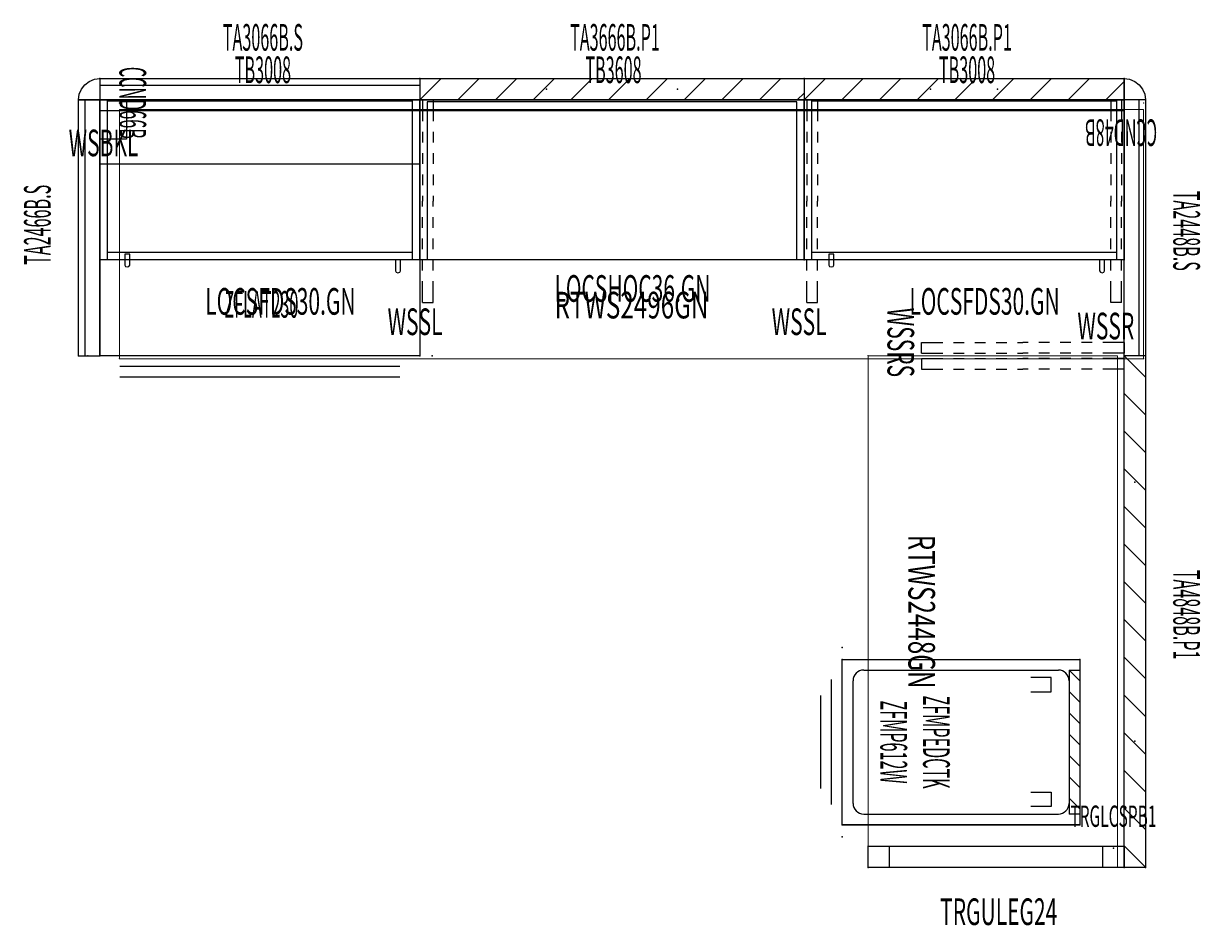
# Model space of a CAD drawing. Extents: x -159 to -49, y -44 to 40.
import ezdxf
from ezdxf.enums import TextEntityAlignment as Align

# ---------------------------------------------------------------- set-up
doc = ezdxf.new("R2010")
doc.units = 0
doc.header["$LTSCALE"] = 96
doc.header["$MEASUREMENT"] = 0
for name, color, linetype in [('AFUAC-P', 7, 'Continuous'), ('AFUAC-P-TN', 7, 'Continuous'), ('AFUFI-P', 7, 'Continuous'), ('AFUFI-P-TN', 7, 'Continuous'), ('AFUFR-P', 7, 'Continuous'), ('AFUFR-P-TN', 7, 'Continuous'), ('AFUFR-P-TN2', 7, 'Continuous'), ('AFUPC-P', 7, 'Continuous'), ('AFUPC-P-TN', 7, 'Continuous'), ('AFUPC-P-TN2', 7, 'Continuous'), ('AFUPD-P', 7, 'Continuous'), ('AFUPD-P-TN', 7, 'Continuous'), ('AFUPN-P', 7, 'Continuous'), ('AFUPN-P-TD', 7, 'Continuous'), ('AFUWK-P', 1, 'Continuous'), ('AFUWK-P-TN', 1, 'Continuous'), ('AFUWS-P', 7, 'Continuous'), ('AFUWS-P-TN', 7, 'Continuous'), ('MAIN_AFUAC-P', 7, 'Continuous'), ('MAIN_AFUWS-P', 7, 'Continuous'), ('MAIN_INR-ACCY', 7, 'Continuous'), ('MAIN_INR-STOR', 7, 'Continuous'), ('MAIN_T2U-ACCY', 7, 'Continuous'), ('MAIN_T2U-CONN', 7, 'Continuous'), ('MAIN_T2U-PNLS', 7, 'Continuous'), ('MAIN_T2U-STOR', 7, 'Continuous'), ('MAIN_T2U-WKSF', 7, 'Continuous'), ('MAIN_T2U-WKSP', 7, 'Continuous')]:
    doc.layers.add(name, color=color, linetype=linetype)

# ---------------------------------------------------------------- blocks, each defined once
blk = doc.blocks.new('TA2466BS')
at = {"layer": 'AFUPN-P', "color": 20, "linetype": 'Continuous'}
for p, q in [((0, 2), (0, 0)), ((0, 2), (24, 2)), ((0, 1.38), (24, 1.38)), ((24, 2), (24, 0)), ((24, 0), (0, 0))]:
    blk.add_line(p, q, dxfattribs=at)
at = {"layer": 'MAIN_T2U-PNLS', "color": 7, "linetype": 'Continuous'}
for p in [(0, 2), (24, 2), (0, 0), (24, 0)]:
    blk.add_point(p, dxfattribs=at)
at = {"layer": 'AFUPN-P-TD', "color": 20, "linetype": 'Continuous', "width": 0.444444}
blk.add_text('TA2466B.S', height=2.5, dxfattribs=at).set_placement((12.28, 3.83), align=Align.BOTTOM_CENTER)
blk = doc.blocks.new('TA3066BS')
at = {"layer": 'AFUPN-P', "color": 20, "linetype": 'Continuous'}
for p, q in [((0, 2), (0, 0)), ((0, 2), (30, 2)), ((0, 1.38), (30, 1.38)), ((30, 2), (30, 0)), ((30, 0), (0, 0))]:
    blk.add_line(p, q, dxfattribs=at)
at = {"layer": 'MAIN_T2U-PNLS', "color": 7, "linetype": 'Continuous'}
for p in [(0, 2), (30, 2), (0, 0), (30, 0)]:
    blk.add_point(p, dxfattribs=at)
at = {"layer": 'AFUPN-P-TD', "color": 20, "linetype": 'Continuous', "width": 0.444444}
blk.add_text('TA3066B.S', height=2.5, dxfattribs=at).set_placement((15.28, 3.83), align=Align.BOTTOM_CENTER)
blk = doc.blocks.new('TA3666BP1')
at = {"layer": 'AFUPN-P', "color": 20, "linetype": 'Continuous'}
for p, q in [((0, 2), (0, 0)), ((0, 2), (36, 2)), ((2, 2), (0, 0)), ((5.54, 2), (3.54, 0)), ((9.07, 2), (7.07, 0)), ((12.61, 2), (10.61, 0)), ((16.14, 2), (14.14, 0)), ((19.68, 2), (17.68, 0)), ((23.21, 2), (21.21, 0)), ((26.75, 2), (24.75, 0)), ((30.28, 2), (28.28, 0)), ((33.82, 2), (31.82, 0)), ((36, 2), (36, 0)), ((36, 0), (0, 0)), ((36, 0.64), (35.36, 0))]:
    blk.add_line(p, q, dxfattribs=at)
at = {"layer": 'MAIN_T2U-PNLS', "color": 7, "linetype": 'Continuous'}
for p in [(0, 2), (36, 2), (0, 0), (11.87, 1), (24.13, 1), (36, 0)]:
    blk.add_point(p, dxfattribs=at)
at = {"layer": 'AFUPN-P-TD', "color": 20, "linetype": 'Continuous', "width": 0.444444}
blk.add_text('TA3666B.P1', height=2.5, dxfattribs=at).set_placement((18.28, 3.83), align=Align.BOTTOM_CENTER)
blk = doc.blocks.new('TA3066BP1')
at = {"layer": 'AFUPN-P', "color": 20, "linetype": 'Continuous'}
for p, q in [((0, 2), (0, 0)), ((0, 2), (30, 2)), ((2, 2), (0, 0)), ((5.54, 2), (3.54, 0)), ((9.07, 2), (7.07, 0)), ((12.61, 2), (10.61, 0)), ((16.14, 2), (14.14, 0)), ((19.68, 2), (17.68, 0)), ((23.21, 2), (21.21, 0)), ((26.75, 2), (24.75, 0)), ((30, 1.72), (28.28, 0)), ((30, 2), (30, 0)), ((30, 0), (0, 0))]:
    blk.add_line(p, q, dxfattribs=at)
at = {"layer": 'MAIN_T2U-PNLS', "color": 7, "linetype": 'Continuous'}
for p in [(0, 2), (30, 2), (0, 0), (11.87, 1), (18.12, 1), (30, 0)]:
    blk.add_point(p, dxfattribs=at)
at = {"layer": 'AFUPN-P-TD', "color": 20, "linetype": 'Continuous', "width": 0.444444}
blk.add_text('TA3066B.P1', height=2.5, dxfattribs=at).set_placement((15.28, 3.83), align=Align.BOTTOM_CENTER)
blk = doc.blocks.new('TA2448BS')
at = {"layer": 'AFUPN-P', "color": 20, "linetype": 'Continuous'}
for p, q in [((0, 2), (0, 0)), ((0, 2), (24, 2)), ((0, 1.38), (24, 1.38)), ((24, 2), (24, 0)), ((24, 0), (0, 0))]:
    blk.add_line(p, q, dxfattribs=at)
at = {"layer": 'MAIN_T2U-PNLS', "color": 7, "linetype": 'Continuous'}
for p in [(0, 2), (24, 2), (0, 0), (24, 0)]:
    blk.add_point(p, dxfattribs=at)
at = {"layer": 'AFUPN-P-TD', "color": 20, "linetype": 'Continuous', "width": 0.444444}
blk.add_text('TA2448B.S', height=2.5, dxfattribs=at).set_placement((12.28, 3.83), align=Align.BOTTOM_CENTER)
blk = doc.blocks.new('TA4848BP1')
at = {"layer": 'AFUPN-P', "color": 20, "linetype": 'Continuous'}
for p, q in [((0, 2), (0, 0)), ((0, 2), (48, 2)), ((2, 2), (0, 0)), ((5.54, 2), (3.54, 0)), ((9.07, 2), (7.07, 0)), ((12.61, 2), (10.61, 0)), ((16.14, 2), (14.14, 0)), ((19.68, 2), (17.68, 0)), ((23.21, 2), (21.21, 0)), ((26.75, 2), (24.75, 0)), ((30.28, 2), (28.28, 0)), ((33.82, 2), (31.82, 0)), ((37.36, 2), (35.36, 0)), ((40.89, 2), (38.89, 0)), ((44.43, 2), (42.43, 0)), ((47.96, 2), (45.96, 0)), ((48, 2), (48, 0)), ((48, 0), (0, 0))]:
    blk.add_line(p, q, dxfattribs=at)
at = {"layer": 'MAIN_T2U-PNLS', "color": 7, "linetype": 'Continuous'}
for p in [(0, 2), (48, 2), (0, 0), (11.87, 1), (36.13, 1), (48, 0)]:
    blk.add_point(p, dxfattribs=at)
at = {"layer": 'AFUPN-P-TD', "color": 20, "linetype": 'Continuous', "width": 0.444444}
blk.add_text('TA4848B.P1', height=2.5, dxfattribs=at).set_placement((24.28, 3.83), align=Align.BOTTOM_CENTER)
blk = doc.blocks.new('ZFLAT230')
at = {"layer": 'AFUFI-P', "color": 7, "linetype": 'Continuous'}
for p, q in [((0, 0), (0, 18)), ((0, 18), (30, 18)), ((30, 18), (30, 0)), ((30, 0), (0, 0)), ((28.12, -1), (1.88, -1)), ((28.12, -2), (1.88, -2))]:
    blk.add_line(p, q, dxfattribs=at)
at = {"layer": 'MAIN_INR-STOR', "color": 7, "linetype": 'Continuous'}
for p in [(0, 18), (30, 18), (-1.13, 0), (0, 0), (30, 0), (31.13, 0)]:
    blk.add_point(p, dxfattribs=at)
at = {"layer": 'AFUFI-P-TN', "color": 7, "linetype": 'Continuous', "width": 0.444444}
blk.add_text('ZFLAT230', height=2.5, dxfattribs=at).set_placement((15.14, 2.79), align=Align.BOTTOM_CENTER)
blk = doc.blocks.new('TRGULEG24')
at = {"layer": 'AFUFR-P', "color": 1, "linetype": 'Continuous'}
for p, q in [((0, -2), (0, 0)), ((0, 0), (24, 0)), ((2, -2), (2, 0)), ((22, -2), (22, 0)), ((24, 0), (24, -2)), ((24, -2), (0, -2))]:
    blk.add_line(p, q, dxfattribs=at)
at = {"layer": 'MAIN_AFUWS-P', "color": 7, "linetype": 'Continuous'}
for p in [(0, 0), (0, 0), (24, 0), (24, 0), (0, -2), (0, -2), (24, -2), (24, -2)]:
    blk.add_point(p, dxfattribs=at)
at = {"layer": 'AFUFR-P-TN', "color": 1, "linetype": 'Continuous', "width": 0.577333}
blk.add_text('TRGULEG24', height=2.5, dxfattribs=at).set_placement((12.25, -7.39), align=Align.CENTER)
at = {"layer": 'AFUFR-P-TN2', "color": 1, "linetype": 'Continuous', "width": 0.577333}
blk.add_text('TRGULEG24', height=2.5, dxfattribs=at).set_placement((12.25, -7.39), align=Align.CENTER)
blk = doc.blocks.new('ZFMP612W')
at = {"layer": 'AFUPD-P', "color": 1, "linetype": 'Continuous'}
for p, q in [((0, 0), (0, 22.25)), ((0, 22.25), (15.5, 22.25)), ((1, 21.25), (2, 22.25)), ((1, 21.25), (1, 22.25)), ((3, 21.25), (4, 22.25)), ((5, 21.25), (6, 22.25)), ((7, 21.25), (8, 22.25)), ((9, 21.25), (10, 22.25)), ((11, 21.25), (12, 22.25)), ((13, 21.25), (14, 22.25)), ((14.5, 22.25), (14.5, 21.25)), ((15.5, 22.25), (15.5, 0)), ((1, 21.25), (14.5, 21.25)), ((1.7, 19.56), (1.7, 17.66)), ((3.05, 19.56), (1.7, 19.56)), ((3.05, 17.66), (3.05, 19.56)), ((12.45, 17.66), (12.45, 19.56)), ((12.45, 19.56), (13.8, 19.56)), ((13.8, 19.56), (13.8, 17.66)), ((15.5, 0), (0, 0)), ((13.62, -1), (1.88, -1)), ((12.12, -2), (3.38, -2))]:
    blk.add_line(p, q, dxfattribs=at)
at = {"layer": 'MAIN_INR-STOR', "color": 7, "linetype": 'Continuous'}
for p in [(0, 22.25), (15.5, 22.25), (-1.13, 0), (0, 0), (15.5, 0), (16.63, 0)]:
    blk.add_point(p, dxfattribs=at)
at = {"layer": 'AFUPD-P-TN', "color": 1, "linetype": 'Continuous', "width": 0.444444}
blk.add_text('ZFMP612W', height=2.5, dxfattribs=at).set_placement((7.75, 2.79), align=Align.BOTTOM_CENTER)
blk = doc.blocks.new('ZFMPEDCTK')
at = {"layer": 'AFUPD-P', "color": 1, "linetype": 'Continuous'}
for p, q in [((0, 0), (0, 22.25)), ((0, 22.25), (15.5, 22.25)), ((15.5, 22.25), (15.5, 0)), ((15.5, 0), (15.5, 22.25)), ((2, 21.25), (13.5, 21.25)), ((1, 2), (1, 20.25)), ((14.5, 2), (14.5, 20.25)), ((13.5, 1), (2, 1)), ((15.5, 0), (0, 0))]:
    blk.add_line(p, q, dxfattribs=at)
for centre, start, end in [((2, 20.25), 90, 180), ((13.5, 20.25), 0, 90), ((2, 2), 180, 270), ((13.5, 2), 270, 360)]:
    blk.add_arc(centre, 1, start, end, dxfattribs=at)
at = {"layer": 'MAIN_INR-ACCY', "color": 7, "linetype": 'Continuous'}
for p in [(0, 22.25), (15.5, 22.25), (0, 0), (15.5, 0)]:
    blk.add_point(p, dxfattribs=at)
at = {"layer": 'AFUPD-P-TN', "color": 1, "linetype": 'Continuous', "width": 0.444444}
blk.add_text('ZFMPEDCTK', height=2.5, dxfattribs=at).set_placement((7.75, 6.79), align=Align.BOTTOM_CENTER)
blk = doc.blocks.new('LOCSFDS30GN')
at = {"layer": 'AFUFR-P', "color": 1, "linetype": 'Continuous'}
for p, q in [((0, 0, 0), (30, 0)), ((0, -15, 0), (0, 0)), ((0.69, 0, 0), (0.69, -15)), ((29.31, -0.12), (0.69, -0.12)), ((29.31, -15), (29.31, 0)), ((30, 0, 0), (30, -15)), ((29.31, -14.32, 0), (0.69, -14.32)), ((30, -15, 0), (0, -15)), ((2.33, -14.46), (2.33, -15.5)), ((2.79, -14.46), (2.33, -14.46)), ((2.79, -15.5), (2.79, -14.46)), ((27.71, -15), (27.71, -16.04)), ((28.17, -16.04), (28.17, -15)), ((2.33, -15.5), (2.4, -15.62)), ((2.4, -15.62), (2.56, -15.67)), ((2.56, -15.67), (2.72, -15.62)), ((2.72, -15.62), (2.79, -15.5)), ((27.71, -16.04), (27.78, -16.16)), ((27.78, -16.16), (27.94, -16.21)), ((27.94, -16.21), (28.1, -16.16)), ((28.1, -16.16), (28.17, -16.04))]:
    blk.add_line(p, q, dxfattribs=at)
at = {"layer": 'MAIN_T2U-STOR', "color": 7, "linetype": 'Continuous'}
for p in [(0, 0), (0, 0, 0), (30, 0, 0), (30, 0), (0, -15, 0), (0, -15), (30, -15), (30, -15, 0)]:
    blk.add_point(p, dxfattribs=at)
at = {"layer": 'AFUFR-P-TN', "color": 1, "linetype": 'Continuous', "width": 0.577333}
blk.add_text('LOCSFDS30.GN', height=2.5, dxfattribs=at).set_placement((16.92, -20.15), align=Align.CENTER)
at = {"layer": 'AFUFR-P-TN2', "color": 1, "linetype": 'Continuous', "width": 0.577333}
blk.add_text('LOCSFDS30.GN', height=2.5, dxfattribs=at).set_placement((16.92, -20.15), align=Align.CENTER)
blk = doc.blocks.new('LOCSHOC36GN')
at = {"layer": 'AFUFR-P', "color": 1, "linetype": 'Continuous'}
for p, q in [((0, 0), (36, 0)), ((0, -15), (0, 0)), ((0.69, -0.17), (0.69, -15)), ((35.31, -0.17), (0.69, -0.17)), ((35.31, -15), (35.31, -0.17)), ((36, 0), (36, -15)), ((36, -15), (0, -15))]:
    blk.add_line(p, q, dxfattribs=at)
at = {"layer": 'MAIN_T2U-STOR', "color": 7, "linetype": 'Continuous'}
for p in [(0, 0, 0), (0, 0, 0), (36, 0), (36, 0), (0, -15), (0, -15), (36, -15, 0), (36, -15, 0)]:
    blk.add_point(p, dxfattribs=at)
at = {"layer": 'AFUFR-P-TN', "color": 1, "linetype": 'Continuous', "width": 0.577333}
blk.add_text('LOCSHOC36.GN', height=2.5, dxfattribs=at).set_placement((19.92, -18.94), align=Align.CENTER)
at = {"layer": 'AFUFR-P-TN2', "color": 1, "linetype": 'Continuous', "width": 0.577333}
blk.add_text('LOCSHOC36.GN', height=2.5, dxfattribs=at).set_placement((19.92, -18.94), align=Align.CENTER)
blk = doc.blocks.new('CCND66B')
at = {"layer": 'AFUPC-P', "color": 20, "linetype": 'Continuous'}
for p, q in [((-2, 2), (0, 2)), ((-1.93, 1.48), (-2, 2)), ((-2, 2), (0, 2)), ((-1.93, 1.48), (-2, 2)), ((-1.73, 1), (-1.93, 1.48)), ((-1.73, 1), (-1.93, 1.48)), ((0, 2), (0, 0)), ((0, 2), (0, 0)), ((-1.41, 0.59), (-1.73, 1)), ((-1.41, 0.59), (-1.73, 1)), ((-1, 0.27), (-1.41, 0.59)), ((-1, 0.27), (-1.41, 0.59)), ((-0.52, 0.07), (-1, 0.27)), ((-0.52, 0.07), (-1, 0.27)), ((0, 0), (-0.52, 0.07)), ((0, 0), (-0.52, 0.07))]:
    blk.add_line(p, q, dxfattribs=at)
at = {"layer": 'MAIN_T2U-CONN', "color": 7, "linetype": 'Continuous'}
for p in [(-2, 2), (-2, 2), (-2, 2), (0, 2), (0, 2), (0, 2), (0, 0), (0, 0), (0, 0)]:
    blk.add_point(p, dxfattribs=at)
at = {"layer": 'AFUPC-P-TN', "color": 20, "linetype": 'Continuous', "width": 0.444444}
blk.add_text('CCND66B', height=2.5, dxfattribs=at).set_placement((0.28, 3.83), align=Align.CENTER)
at = {"layer": 'AFUPC-P-TN2', "color": 20, "linetype": 'Continuous', "width": 0.444444}
blk.add_text('CCND66B', height=2.5, dxfattribs=at).set_placement((0.28, 3.83), align=Align.CENTER)
blk = doc.blocks.new('CCND48B')
at = {"layer": 'AFUPC-P', "color": 20, "linetype": 'Continuous'}
for p, q in [((-2, 2), (0, 2)), ((-1.93, 1.48), (-2, 2)), ((-2, 2), (0, 2)), ((-1.93, 1.48), (-2, 2)), ((-1.73, 1), (-1.93, 1.48)), ((-1.73, 1), (-1.93, 1.48)), ((0, 2), (0, 0)), ((0, 2), (0, 0)), ((-1.41, 0.59), (-1.73, 1)), ((-1.41, 0.59), (-1.73, 1)), ((-1, 0.27), (-1.41, 0.59)), ((-1, 0.27), (-1.41, 0.59)), ((-0.52, 0.07), (-1, 0.27)), ((-0.52, 0.07), (-1, 0.27)), ((0, 0), (-0.52, 0.07)), ((0, 0), (-0.52, 0.07))]:
    blk.add_line(p, q, dxfattribs=at)
at = {"layer": 'MAIN_T2U-CONN', "color": 7, "linetype": 'Continuous'}
for p in [(-2, 2), (-2, 2), (-2, 2), (0, 2), (0, 2), (0, 2), (0, 0), (0, 0), (0, 0)]:
    blk.add_point(p, dxfattribs=at)
at = {"layer": 'AFUPC-P-TN', "color": 20, "linetype": 'Continuous', "width": 0.444444}
blk.add_text('CCND48B', height=2.5, dxfattribs=at).set_placement((0.28, 3.83), align=Align.CENTER)
at = {"layer": 'AFUPC-P-TN2', "color": 20, "linetype": 'Continuous', "width": 0.444444}
blk.add_text('CCND48B', height=2.5, dxfattribs=at).set_placement((0.28, 3.83), align=Align.CENTER)
blk = doc.blocks.new('WSBKL')
at = {"layer": 'AFUWS-P', "color": 7, "linetype": 'Continuous'}
for p, q in [((0, -3.69), (0, 0)), ((0, 0), (2.5, 0)), ((2.5, 0), (2.5, -3.69)), ((2.5, -3.69), (0, -3.69))]:
    blk.add_line(p, q, dxfattribs=at)
at = {"layer": 'MAIN_T2U-WKSF', "color": 7, "linetype": 'Continuous'}
for p in [(0, 0), (2.5, 0)]:
    blk.add_point(p, dxfattribs=at)
at = {"layer": 'AFUWS-P-TN', "color": 7, "linetype": 'Continuous', "width": 0.577333}
blk.add_text('WSBKL', height=2.5, dxfattribs=at).set_placement((0.34, -5.29), align=Align.CENTER)
blk = doc.blocks.new('WSSL')
at = {"layer": 'AFUWS-P', "color": 7, "linetype": 'Continuous'}
for p, q in [((0.25, 0), (0.25, -2)), ((1.25, 0), (0.25, 0)), ((1.25, 0), (1.25, -2)), ((0.25, -3), (0.25, -4)), ((1.25, -3), (1.25, -4)), ((0.25, -5), (0.25, -6)), ((1.25, -5), (1.25, -6)), ((0.25, -7), (0.25, -8)), ((1.25, -7), (1.25, -8)), ((0.25, -9), (0.25, -9.5)), ((0.25, -10), (0.25, -9.5)), ((1.25, -9), (1.25, -9.5)), ((1.25, -10), (1.25, -9.5)), ((0.25, -12), (0.25, -11)), ((1.25, -12), (1.25, -11)), ((0.25, -14), (0.25, -13)), ((1.25, -14), (1.25, -13)), ((0.25, -16), (0.25, -15)), ((1.25, -16), (1.25, -15)), ((0.25, -19), (0.25, -17)), ((1.25, -19), (1.25, -17)), ((0.25, -19), (1.25, -19))]:
    blk.add_line(p, q, dxfattribs=at)
at = {"layer": 'MAIN_T2U-WKSP', "color": 7, "linetype": 'Continuous'}
blk.add_point((0, 0), dxfattribs=at)
at = {"layer": 'AFUWS-P-TN', "color": 7, "linetype": 'Continuous', "width": 0.577333}
blk.add_text('WSSL', height=2.5, dxfattribs=at).set_placement((-0.46, -22.06), align=Align.CENTER)
blk = doc.blocks.new('WSSR')
at = {"layer": 'AFUWS-P', "color": 7, "linetype": 'Continuous'}
for p, q in [((-1.25, 0), (-1.25, -2)), ((-1.25, 0), (-0.25, 0)), ((-0.25, 0), (-0.25, -2)), ((-1.25, -3), (-1.25, -4)), ((-0.25, -3), (-0.25, -4)), ((-1.25, -5), (-1.25, -6)), ((-0.25, -5), (-0.25, -6)), ((-1.25, -7), (-1.25, -8)), ((-0.25, -7), (-0.25, -8)), ((-1.25, -9), (-1.25, -9.5)), ((-1.25, -10), (-1.25, -9.5)), ((-0.25, -9), (-0.25, -9.5)), ((-0.25, -10), (-0.25, -9.5)), ((-1.25, -12), (-1.25, -11)), ((-0.25, -12), (-0.25, -11)), ((-1.25, -14), (-1.25, -13)), ((-0.25, -14), (-0.25, -13)), ((-1.25, -16), (-1.25, -15)), ((-0.25, -16), (-0.25, -15)), ((-1.25, -19), (-1.25, -17)), ((-0.25, -19), (-0.25, -17)), ((-0.25, -19), (-1.25, -19))]:
    blk.add_line(p, q, dxfattribs=at)
at = {"layer": 'MAIN_T2U-WKSP', "color": 7, "linetype": 'Continuous'}
blk.add_point((0, 0), dxfattribs=at)
at = {"layer": 'AFUWS-P-TN', "color": 7, "linetype": 'Continuous', "width": 0.577333}
blk.add_text('WSSR', height=2.5, dxfattribs=at).set_placement((-1.71, -22.46), align=Align.CENTER)
blk = doc.blocks.new('WSSRS')
at = {"layer": 'AFUWS-P', "color": 7, "linetype": 'Continuous'}
for p, q in [((-1.25, 0), (-1.25, -2)), ((-1.25, 0), (-0.25, 0)), ((-0.25, 0), (-0.25, -2)), ((0.25, 0), (0.25, -2)), ((1.25, 0), (0.25, 0)), ((1.25, 0), (1.25, -2)), ((-1.25, -3), (-1.25, -4)), ((-0.25, -3), (-0.25, -4)), ((0.25, -3), (0.25, -4)), ((1.25, -3), (1.25, -4)), ((-1.25, -5), (-1.25, -6)), ((-0.25, -5), (-0.25, -6)), ((0.25, -5), (0.25, -6)), ((1.25, -5), (1.25, -6)), ((-1.25, -7), (-1.25, -8)), ((-0.25, -7), (-0.25, -8)), ((0.25, -7), (0.25, -8)), ((1.25, -7), (1.25, -8)), ((-1.25, -9), (-1.25, -9.5)), ((-1.25, -10), (-1.25, -9.5)), ((-0.25, -9), (-0.25, -9.5)), ((-0.25, -10), (-0.25, -9.5)), ((0.25, -9), (0.25, -9.5)), ((0.25, -10), (0.25, -9.5)), ((1.25, -9), (1.25, -9.5)), ((1.25, -10), (1.25, -9.5)), ((-1.25, -12), (-1.25, -11)), ((-0.25, -12), (-0.25, -11)), ((0.25, -12), (0.25, -11)), ((1.25, -12), (1.25, -11)), ((-1.25, -14), (-1.25, -13)), ((-0.25, -14), (-0.25, -13)), ((0.25, -14), (0.25, -13)), ((1.25, -14), (1.25, -13)), ((-1.25, -16), (-1.25, -15)), ((-0.25, -16), (-0.25, -15)), ((0.25, -16), (0.25, -15)), ((1.25, -16), (1.25, -15)), ((-1.25, -19), (-1.25, -17)), ((-0.25, -19), (-0.25, -17)), ((0.25, -19), (0.25, -17)), ((1.25, -19), (1.25, -17)), ((-0.25, -19), (-1.25, -19)), ((0.25, -19), (1.25, -19))]:
    blk.add_line(p, q, dxfattribs=at)
at = {"layer": 'MAIN_T2U-WKSP', "color": 7, "linetype": 'Continuous'}
blk.add_point((0, 0), dxfattribs=at)
at = {"layer": 'AFUWS-P-TN', "color": 7, "linetype": 'Continuous', "width": 0.577333}
blk.add_text('WSSRS', height=2.5, dxfattribs=at).set_placement((-1.25, -22.18), align=Align.CENTER)
blk = doc.blocks.new('TB3008')
at = {"layer": 'AFUAC-P', "color": 60, "linetype": 'Continuous'}
for p, q in [((30, 0), (0, 0)), ((0, 0), (0, -1)), ((30, -1), (30, 0)), ((0, -1), (30, -1))]:
    blk.add_line(p, q, dxfattribs=at)
at = {"layer": 'MAIN_T2U-ACCY', "color": 7, "linetype": 'Continuous'}
for p in [(0, 0), (30, 0)]:
    blk.add_point(p, dxfattribs=at)
at = {"layer": 'AFUAC-P-TN', "color": 60, "linetype": 'Continuous', "width": 0.444444}
blk.add_text('TB3008', height=2.5, dxfattribs=at).set_placement((15.28, 0.79), align=Align.BOTTOM_CENTER)
blk = doc.blocks.new('TB3608')
at = {"layer": 'AFUAC-P', "color": 60, "linetype": 'Continuous'}
for p, q in [((36, 0), (0, 0)), ((0, 0), (0, -1)), ((36, -1), (36, 0)), ((0, -1), (36, -1))]:
    blk.add_line(p, q, dxfattribs=at)
at = {"layer": 'MAIN_T2U-ACCY', "color": 7, "linetype": 'Continuous'}
for p in [(0, 0), (36, 0)]:
    blk.add_point(p, dxfattribs=at)
at = {"layer": 'AFUAC-P-TN', "color": 60, "linetype": 'Continuous', "width": 0.444444}
blk.add_text('TB3608', height=2.5, dxfattribs=at).set_placement((18.14, 0.79), align=Align.BOTTOM_CENTER)
blk = doc.blocks.new('TRGLCSPB1')
at = {"color": 7, "linetype": 'Continuous'}
blk.add_point((0, 0), dxfattribs=at)
blk.add_point((0, 0), dxfattribs=at)
at = {"color": 7, "linetype": 'Continuous', "width": 0.533333}
blk.add_text('TRGLCSPB1', height=2, dxfattribs=at).set_placement((0, 2), align=Align.CENTER)
blk.add_text('TRGLCSPB1', height=2, dxfattribs=at).set_placement((0, 2), align=Align.CENTER)
blk = doc.blocks.new('P_RTWS2496-GN')
at = {"layer": 'AFUWK-P', "linetype": 'Continuous', "lineweight": 0}
for p, q in [((0, -0.625), (96, -0.625)), ((0, -24), (0, -0.625)), ((96, -0.625), (96, -24)), ((96, -24), (0, -24))]:
    blk.add_line(p, q, dxfattribs=at)
for p in [(0, 0), (96, 0), (0, -24), (96, -24)]:
    blk.add_point(p, dxfattribs=at)
at = {"layer": 'AFUWK-P-TN', "linetype": 'Continuous', "lineweight": 0, "width": 0.666667, "flags": 1}
blk.add_attdef('CAPPN', (0, 0), '', height=0.001, dxfattribs=at)
at = {"layer": 'AFUWK-P-TN', "linetype": 'Continuous', "lineweight": 0, "flags": 1}
for tag in ['CAPMG', 'CAPMC', 'CAPQT', 'CAPDH', 'CAPGC']:
    blk.add_attdef(tag, (0, 0), '', height=0.001, dxfattribs=at)
at = {"layer": 'AFUWK-P-TN', "linetype": 'Continuous', "lineweight": 0, "width": 0.666667}
blk.add_attdef('CAPTG', text='', height=2.5, dxfattribs=at).set_placement((48, -21), align=Align.BOTTOM_CENTER)
blk = doc.blocks.new('P_RTWS2448-GN')
at = {"layer": 'AFUWK-P', "linetype": 'Continuous', "lineweight": 0}
for p, q in [((0, -0.625), (48, -0.625)), ((0, -24), (0, -0.625)), ((48, -0.625), (48, -24)), ((48, -24), (0, -24))]:
    blk.add_line(p, q, dxfattribs=at)
for p in [(0, 0), (48, 0), (0, -24), (48, -24)]:
    blk.add_point(p, dxfattribs=at)
at = {"layer": 'AFUWK-P-TN', "linetype": 'Continuous', "lineweight": 0, "width": 0.666667, "flags": 1}
blk.add_attdef('CAPPN', (0, 0), '', height=0.001, dxfattribs=at)
at = {"layer": 'AFUWK-P-TN', "linetype": 'Continuous', "lineweight": 0, "flags": 1}
for tag in ['CAPMG', 'CAPMC', 'CAPQT', 'CAPDH', 'CAPGC']:
    blk.add_attdef(tag, (0, 0), '', height=0.001, dxfattribs=at)
at = {"layer": 'AFUWK-P-TN', "linetype": 'Continuous', "lineweight": 0, "width": 0.666667}
blk.add_attdef('CAPTG', text='', height=2.5, dxfattribs=at).set_placement((24, -21), align=Align.BOTTOM_CENTER)

msp = doc.modelspace()

# ---------------------------------------------------------------- block references
at = {"linetype": 'Continuous', "lineweight": 0}
msp.add_blockref('P_RTWS2496-GN', (-150.49, 32.68), dxfattribs=at).add_auto_attribs({'CAPTG': 'RTWS2496GN'})
at = {"linetype": 'Continuous', "lineweight": 0, "rotation": 269.9984713668254}
msp.add_blockref('P_RTWS2448-GN', (-56.32, 8.96), dxfattribs=at).add_auto_attribs({'CAPTG': 'RTWS2448GN'})
at = {"layer": 'MAIN_AFUAC-P', "color": 92, "linetype": 'Continuous'}
ref = msp.add_blockref('TRGLCSPB1', (-57.32, -37.22), dxfattribs=at)
ref.add_attrib('CAPMC', 'TRG', dxfattribs={"color": 92, "linetype": 'Continuous', "height": 0.000000012, "width": 0.666667}).set_placement((-57.32, -37.22), align=Align.BOTTOM_LEFT)
ref.add_attrib('CAPPN', 'TRGLCSPB1', dxfattribs={"color": 92, "linetype": 'Continuous', "height": 0.000000012, "width": 0.666667}).set_placement((-57.32, -37.22), align=Align.BOTTOM_LEFT)
ref.add_attrib('CAPMG', 'TRW', dxfattribs={"color": 92, "linetype": 'Continuous', "height": 0.000000012, "width": 0.666667}).set_placement((-57.32, -37.22), align=Align.BOTTOM_LEFT)
ref.add_attrib('CAPQTY', '1', dxfattribs={"color": 92, "linetype": 'Continuous', "height": 0.000000012, "width": 0.666667}).set_placement((-57.32, -37.22), align=Align.BOTTOM_LEFT)
at = {"layer": 'MAIN_AFUWS-P', "linetype": 'Continuous'}
ref = msp.add_blockref('TRGULEG24', (-80.32, -37.04), dxfattribs=at)
ref.add_attrib('CAPMC', 'TRG', dxfattribs={"linetype": 'Continuous', "height": 0.000000012, "width": 0.666667}).set_placement((-80.32, -37.04), align=Align.BOTTOM_LEFT)
ref.add_attrib('CAPPN', 'TRGULEG24', dxfattribs={"linetype": 'Continuous', "height": 0.000000012, "width": 0.666667}).set_placement((-80.32, -37.04), align=Align.BOTTOM_LEFT)
ref.add_attrib('CAPMG', 'TRW', dxfattribs={"linetype": 'Continuous', "height": 0.000000012, "width": 0.666667}).set_placement((-80.32, -37.04), align=Align.BOTTOM_LEFT)
ref.add_attrib('CAPQTY', '1', dxfattribs={"linetype": 'Continuous', "height": 0.000000012, "width": 0.666667}).set_placement((-80.32, -37.04), align=Align.BOTTOM_LEFT)
at = {"layer": 'MAIN_INR-ACCY', "linetype": 'Continuous'}
ref = msp.add_blockref('ZFMPEDCTK', (-82.73, -19.52), dxfattribs=dict(at, rotation=270))
ref.add_attrib('CAPMC', 'INR', dxfattribs={"linetype": 'Continuous', "height": 0.000000012, "width": 0.666667}).set_placement((-82.73, -19.52), align=Align.BOTTOM_LEFT)
ref.add_attrib('CAPPN', 'ZFMPEDCTK', dxfattribs={"linetype": 'Continuous', "height": 0.000000012, "width": 0.666667}).set_placement((-82.73, -19.52), align=Align.BOTTOM_LEFT)
ref.add_attrib('CAPMG', 'TRW', dxfattribs={"linetype": 'Continuous', "height": 0.000000012, "width": 0.666667}).set_placement((-82.73, -19.52), align=Align.BOTTOM_LEFT)
ref.add_attrib('CAPQTY', '1', dxfattribs={"linetype": 'Continuous', "height": 0.000000012, "width": 0.666667}).set_placement((-82.73, -19.52), align=Align.BOTTOM_LEFT)
at = {"layer": 'MAIN_INR-STOR', "linetype": 'Continuous'}
ref = msp.add_blockref('ZFLAT230', (-152.32, 8.96), dxfattribs=at)
ref.add_attrib('CAPMC', 'INR', dxfattribs={"linetype": 'Continuous', "height": 0.000000012, "width": 0.666667}).set_placement((-152.32, 8.96), align=Align.BOTTOM_LEFT)
ref.add_attrib('CAPPN', 'ZFLAT230', dxfattribs={"linetype": 'Continuous', "height": 0.000000012, "width": 0.666667}).set_placement((-152.32, 8.96), align=Align.BOTTOM_LEFT)
ref.add_attrib('CAPMG', 'TRW', dxfattribs={"linetype": 'Continuous', "height": 0.000000012, "width": 0.666667}).set_placement((-152.32, 8.96), align=Align.BOTTOM_LEFT)
ref.add_attrib('CAPQTY', '1', dxfattribs={"linetype": 'Continuous', "height": 0.000000012, "width": 0.666667}).set_placement((-152.32, 8.96), align=Align.BOTTOM_LEFT)
ref = msp.add_blockref('ZFMP612W', (-82.73, -19.52), dxfattribs=dict(at, rotation=270))
ref.add_attrib('CAPMC', 'INR', dxfattribs={"linetype": 'Continuous', "height": 0.000000012, "width": 0.666667}).set_placement((-82.73, -19.52), align=Align.BOTTOM_LEFT)
ref.add_attrib('CAPPN', 'ZFMP612W', dxfattribs={"linetype": 'Continuous', "height": 0.000000012, "width": 0.666667}).set_placement((-82.73, -19.52), align=Align.BOTTOM_LEFT)
ref.add_attrib('CAPMG', 'TRW', dxfattribs={"linetype": 'Continuous', "height": 0.000000012, "width": 0.666667}).set_placement((-82.73, -19.52), align=Align.BOTTOM_LEFT)
ref.add_attrib('CAPQTY', '1', dxfattribs={"linetype": 'Continuous', "height": 0.000000012, "width": 0.666667}).set_placement((-82.73, -19.52), align=Align.BOTTOM_LEFT)
at = {"layer": 'MAIN_T2U-ACCY', "linetype": 'Continuous'}
ref = msp.add_blockref('TB3008', (-152.32, 32.96), dxfattribs=at)
ref.add_attrib('CAPMC', 'T2U', dxfattribs={"linetype": 'Continuous', "height": 0.000000012, "width": 0.666667}).set_placement((-152.32, 32.96), align=Align.BOTTOM_LEFT)
ref.add_attrib('CAPPN', 'TB3008', dxfattribs={"linetype": 'Continuous', "height": 0.000000012, "width": 0.666667}).set_placement((-152.32, 32.96), align=Align.BOTTOM_LEFT)
ref.add_attrib('CAPMG', 'TRW', dxfattribs={"linetype": 'Continuous', "height": 0.000000012, "width": 0.666667}).set_placement((-152.32, 32.96), align=Align.BOTTOM_LEFT)
ref.add_attrib('CAPQTY', '1', dxfattribs={"linetype": 'Continuous', "height": 0.000000012, "width": 0.666667}).set_placement((-152.32, 32.96), align=Align.BOTTOM_LEFT)
ref = msp.add_blockref('TB3608', (-122.32, 32.96), dxfattribs=at)
ref.add_attrib('CAPMC', 'T2U', dxfattribs={"linetype": 'Continuous', "height": 0.000000012, "width": 0.666667}).set_placement((-122.32, 32.96), align=Align.BOTTOM_LEFT)
ref.add_attrib('CAPPN', 'TB3608', dxfattribs={"linetype": 'Continuous', "height": 0.000000012, "width": 0.666667}).set_placement((-122.32, 32.96), align=Align.BOTTOM_LEFT)
ref.add_attrib('CAPMG', 'TRW', dxfattribs={"linetype": 'Continuous', "height": 0.000000012, "width": 0.666667}).set_placement((-122.32, 32.96), align=Align.BOTTOM_LEFT)
ref.add_attrib('CAPQTY', '1', dxfattribs={"linetype": 'Continuous', "height": 0.000000012, "width": 0.666667}).set_placement((-122.32, 32.96), align=Align.BOTTOM_LEFT)
ref = msp.add_blockref('TB3008', (-86.32, 32.96), dxfattribs=at)
ref.add_attrib('CAPMC', 'T2U', dxfattribs={"linetype": 'Continuous', "height": 0.000000012, "width": 0.666667}).set_placement((-86.32, 32.96), align=Align.BOTTOM_LEFT)
ref.add_attrib('CAPPN', 'TB3008', dxfattribs={"linetype": 'Continuous', "height": 0.000000012, "width": 0.666667}).set_placement((-86.32, 32.96), align=Align.BOTTOM_LEFT)
ref.add_attrib('CAPMG', 'TRW', dxfattribs={"linetype": 'Continuous', "height": 0.000000012, "width": 0.666667}).set_placement((-86.32, 32.96), align=Align.BOTTOM_LEFT)
ref.add_attrib('CAPQTY', '1', dxfattribs={"linetype": 'Continuous', "height": 0.000000012, "width": 0.666667}).set_placement((-86.32, 32.96), align=Align.BOTTOM_LEFT)
at = {"layer": 'MAIN_T2U-CONN', "linetype": 'Continuous'}
ref = msp.add_blockref('CCND66B', (-154.32, 32.96), dxfattribs=dict(at, rotation=270))
ref.add_attrib('CAPMC', 'T2U', dxfattribs={"linetype": 'Continuous', "height": 0.000000012, "width": 0.666667}).set_placement((-154.32, 32.96), align=Align.BOTTOM_LEFT)
ref.add_attrib('CAPPN', 'CCND66B', dxfattribs={"linetype": 'Continuous', "height": 0.000000012, "width": 0.666667}).set_placement((-154.32, 32.96), align=Align.BOTTOM_LEFT)
ref.add_attrib('CAPMG', 'TRW', dxfattribs={"linetype": 'Continuous', "height": 0.000000012, "width": 0.666667}).set_placement((-154.32, 32.96), align=Align.BOTTOM_LEFT)
ref.add_attrib('CAPQTY', '1', dxfattribs={"linetype": 'Continuous', "height": 0.000000012, "width": 0.666667}).set_placement((-154.32, 32.96), align=Align.BOTTOM_LEFT)
ref = msp.add_blockref('CCND48B', (-56.32, 34.96), dxfattribs=dict(at, rotation=180))
ref.add_attrib('CAPMC', 'T2U', dxfattribs={"linetype": 'Continuous', "height": 0.000000012, "width": 0.666667}).set_placement((-56.32, 34.96), align=Align.BOTTOM_LEFT)
ref.add_attrib('CAPPN', 'CCND48B', dxfattribs={"linetype": 'Continuous', "height": 0.000000012, "width": 0.666667}).set_placement((-56.32, 34.96), align=Align.BOTTOM_LEFT)
ref.add_attrib('CAPMG', 'TRW', dxfattribs={"linetype": 'Continuous', "height": 0.000000012, "width": 0.666667}).set_placement((-56.32, 34.96), align=Align.BOTTOM_LEFT)
ref.add_attrib('CAPQTY', '1', dxfattribs={"linetype": 'Continuous', "height": 0.000000012, "width": 0.666667}).set_placement((-56.32, 34.96), align=Align.BOTTOM_LEFT)
at = {"layer": 'MAIN_T2U-PNLS', "linetype": 'Continuous'}
ref = msp.add_blockref('TA3066BS', (-152.32, 32.96), dxfattribs=at)
ref.add_attrib('CAPMC', 'T2U', dxfattribs={"linetype": 'Continuous', "height": 0.000000012, "width": 0.666667}).set_placement((-152.32, 32.96), align=Align.BOTTOM_LEFT)
ref.add_attrib('CAPPN', 'TA3066B.S', dxfattribs={"linetype": 'Continuous', "height": 0.000000012, "width": 0.666667}).set_placement((-152.32, 32.96), align=Align.BOTTOM_LEFT)
ref.add_attrib('CAPMG', 'TRW', dxfattribs={"linetype": 'Continuous', "height": 0.000000012, "width": 0.666667}).set_placement((-152.32, 32.96), align=Align.BOTTOM_LEFT)
ref.add_attrib('CAPQTY', '1', dxfattribs={"linetype": 'Continuous', "height": 0.000000012, "width": 0.666667}).set_placement((-152.32, 32.96), align=Align.BOTTOM_LEFT)
ref = msp.add_blockref('TA3666BP1', (-122.32, 32.96), dxfattribs=at)
ref.add_attrib('CAPMC', 'T2U', dxfattribs={"linetype": 'Continuous', "height": 0.000000012, "width": 0.666667}).set_placement((-122.32, 32.96), align=Align.BOTTOM_LEFT)
ref.add_attrib('CAPPN', 'TA3666B.P1', dxfattribs={"linetype": 'Continuous', "height": 0.000000012, "width": 0.666667}).set_placement((-122.32, 32.96), align=Align.BOTTOM_LEFT)
ref.add_attrib('CAPMG', 'TRW', dxfattribs={"linetype": 'Continuous', "height": 0.000000012, "width": 0.666667}).set_placement((-122.32, 32.96), align=Align.BOTTOM_LEFT)
ref.add_attrib('CAPQTY', '1', dxfattribs={"linetype": 'Continuous', "height": 0.000000012, "width": 0.666667}).set_placement((-122.32, 32.96), align=Align.BOTTOM_LEFT)
ref = msp.add_blockref('TA3066BP1', (-86.32, 32.96), dxfattribs=at)
ref.add_attrib('CAPMC', 'T2U', dxfattribs={"linetype": 'Continuous', "height": 0.000000012, "width": 0.666667}).set_placement((-86.32, 32.96), align=Align.BOTTOM_LEFT)
ref.add_attrib('CAPPN', 'TA3066B.P1', dxfattribs={"linetype": 'Continuous', "height": 0.000000012, "width": 0.666667}).set_placement((-86.32, 32.96), align=Align.BOTTOM_LEFT)
ref.add_attrib('CAPMG', 'TRW', dxfattribs={"linetype": 'Continuous', "height": 0.000000012, "width": 0.666667}).set_placement((-86.32, 32.96), align=Align.BOTTOM_LEFT)
ref.add_attrib('CAPQTY', '1', dxfattribs={"linetype": 'Continuous', "height": 0.000000012, "width": 0.666667}).set_placement((-86.32, 32.96), align=Align.BOTTOM_LEFT)
ref = msp.add_blockref('TA2466BS', (-152.32, 8.96), dxfattribs=dict(at, rotation=90))
ref.add_attrib('CAPMC', 'T2U', dxfattribs={"linetype": 'Continuous', "height": 0.000000012, "width": 0.666667}).set_placement((-152.32, 8.96), align=Align.BOTTOM_LEFT)
ref.add_attrib('CAPPN', 'TA2466B.S', dxfattribs={"linetype": 'Continuous', "height": 0.000000012, "width": 0.666667}).set_placement((-152.32, 8.96), align=Align.BOTTOM_LEFT)
ref.add_attrib('CAPMG', 'TRW', dxfattribs={"linetype": 'Continuous', "height": 0.000000012, "width": 0.666667}).set_placement((-152.32, 8.96), align=Align.BOTTOM_LEFT)
ref.add_attrib('CAPQTY', '1', dxfattribs={"linetype": 'Continuous', "height": 0.000000012, "width": 0.666667}).set_placement((-152.32, 8.96), align=Align.BOTTOM_LEFT)
ref = msp.add_blockref('TA2448BS', (-56.32, 32.96), dxfattribs=dict(at, rotation=270))
ref.add_attrib('CAPMC', 'T2U', dxfattribs={"linetype": 'Continuous', "height": 0.000000012, "width": 0.666667}).set_placement((-56.32, 32.96), align=Align.BOTTOM_LEFT)
ref.add_attrib('CAPPN', 'TA2448B.S', dxfattribs={"linetype": 'Continuous', "height": 0.000000012, "width": 0.666667}).set_placement((-56.32, 32.96), align=Align.BOTTOM_LEFT)
ref.add_attrib('CAPMG', 'TRW', dxfattribs={"linetype": 'Continuous', "height": 0.000000012, "width": 0.666667}).set_placement((-56.32, 32.96), align=Align.BOTTOM_LEFT)
ref.add_attrib('CAPQTY', '1', dxfattribs={"linetype": 'Continuous', "height": 0.000000012, "width": 0.666667}).set_placement((-56.32, 32.96), align=Align.BOTTOM_LEFT)
ref = msp.add_blockref('TA4848BP1', (-56.32, 8.96), dxfattribs=dict(at, rotation=270))
ref.add_attrib('CAPMC', 'T2U', dxfattribs={"linetype": 'Continuous', "height": 0.000000012, "width": 0.666667}).set_placement((-56.32, 8.96), align=Align.BOTTOM_LEFT)
ref.add_attrib('CAPPN', 'TA4848B.P1', dxfattribs={"linetype": 'Continuous', "height": 0.000000012, "width": 0.666667}).set_placement((-56.32, 8.96), align=Align.BOTTOM_LEFT)
ref.add_attrib('CAPMG', 'TRW', dxfattribs={"linetype": 'Continuous', "height": 0.000000012, "width": 0.666667}).set_placement((-56.32, 8.96), align=Align.BOTTOM_LEFT)
ref.add_attrib('CAPQTY', '1', dxfattribs={"linetype": 'Continuous', "height": 0.000000012, "width": 0.666667}).set_placement((-56.32, 8.96), align=Align.BOTTOM_LEFT)
at = {"layer": 'MAIN_T2U-STOR', "linetype": 'Continuous'}
ref = msp.add_blockref('LOCSFDS30GN', (-152.32, 32.96, 50), dxfattribs=at)
ref.add_attrib('CAPMC', 'T2U', dxfattribs={"linetype": 'Continuous', "height": 0.000000012, "width": 0.666667}).set_placement((-152.32, 32.96, 50), align=Align.BOTTOM_LEFT)
ref.add_attrib('CAPPN', 'LOCSFDS30.GN', dxfattribs={"linetype": 'Continuous', "height": 0.000000012, "width": 0.666667}).set_placement((-152.32, 32.96, 50), align=Align.BOTTOM_LEFT)
ref.add_attrib('CAPMG', 'TRW', dxfattribs={"linetype": 'Continuous', "height": 0.000000012, "width": 0.666667}).set_placement((-152.32, 32.96, 50), align=Align.BOTTOM_LEFT)
ref.add_attrib('CAPQTY', '1', dxfattribs={"linetype": 'Continuous', "height": 0.000000012, "width": 0.666667}).set_placement((-152.32, 32.96, 50), align=Align.BOTTOM_LEFT)
ref = msp.add_blockref('LOCSHOC36GN', (-122.32, 32.96, 50), dxfattribs=at)
ref.add_attrib('CAPMC', 'T2U', dxfattribs={"linetype": 'Continuous', "height": 0.000000012, "width": 0.666667}).set_placement((-122.32, 32.96, 50), align=Align.BOTTOM_LEFT)
ref.add_attrib('CAPPN', 'LOCSHOC36.GN', dxfattribs={"linetype": 'Continuous', "height": 0.000000012, "width": 0.666667}).set_placement((-122.32, 32.96, 50), align=Align.BOTTOM_LEFT)
ref.add_attrib('CAPMG', 'TRW', dxfattribs={"linetype": 'Continuous', "height": 0.000000012, "width": 0.666667}).set_placement((-122.32, 32.96, 50), align=Align.BOTTOM_LEFT)
ref.add_attrib('CAPQTY', '1', dxfattribs={"linetype": 'Continuous', "height": 0.000000012, "width": 0.666667}).set_placement((-122.32, 32.96, 50), align=Align.BOTTOM_LEFT)
ref = msp.add_blockref('LOCSFDS30GN', (-86.32, 32.96, 50), dxfattribs=at)
ref.add_attrib('CAPMC', 'T2U', dxfattribs={"linetype": 'Continuous', "height": 0.000000012, "width": 0.666667}).set_placement((-86.32, 32.96, 50), align=Align.BOTTOM_LEFT)
ref.add_attrib('CAPPN', 'LOCSFDS30.GN', dxfattribs={"linetype": 'Continuous', "height": 0.000000012, "width": 0.666667}).set_placement((-86.32, 32.96, 50), align=Align.BOTTOM_LEFT)
ref.add_attrib('CAPMG', 'TRW', dxfattribs={"linetype": 'Continuous', "height": 0.000000012, "width": 0.666667}).set_placement((-86.32, 32.96, 50), align=Align.BOTTOM_LEFT)
ref.add_attrib('CAPQTY', '1', dxfattribs={"linetype": 'Continuous', "height": 0.000000012, "width": 0.666667}).set_placement((-86.32, 32.96, 50), align=Align.BOTTOM_LEFT)
at = {"layer": 'MAIN_T2U-WKSF', "linetype": 'Continuous'}
ref = msp.add_blockref('WSBKL', (-152.32, 32.96), dxfattribs=at)
ref.add_attrib('CAPMC', 'T2U', dxfattribs={"linetype": 'Continuous', "height": 0.000000012, "width": 0.666667}).set_placement((-152.32, 32.96), align=Align.BOTTOM_LEFT)
ref.add_attrib('CAPPN', 'WSBKL', dxfattribs={"linetype": 'Continuous', "height": 0.000000012, "width": 0.666667}).set_placement((-152.32, 32.96), align=Align.BOTTOM_LEFT)
ref.add_attrib('CAPMG', 'TRW', dxfattribs={"linetype": 'Continuous', "height": 0.000000012, "width": 0.666667}).set_placement((-152.32, 32.96), align=Align.BOTTOM_LEFT)
ref.add_attrib('CAPQTY', '1', dxfattribs={"linetype": 'Continuous', "height": 0.000000012, "width": 0.666667}).set_placement((-152.32, 32.96), align=Align.BOTTOM_LEFT)
at = {"layer": 'MAIN_T2U-WKSP', "linetype": 'Continuous'}
ref = msp.add_blockref('WSSL', (-122.32, 32.96), dxfattribs=at)
ref.add_attrib('CAPMC', 'T2U', dxfattribs={"linetype": 'Continuous', "height": 0.000000012, "width": 0.666667}).set_placement((-122.32, 32.96), align=Align.BOTTOM_LEFT)
ref.add_attrib('CAPPN', 'WSSL', dxfattribs={"linetype": 'Continuous', "height": 0.000000012, "width": 0.666667}).set_placement((-122.32, 32.96), align=Align.BOTTOM_LEFT)
ref.add_attrib('CAPMG', 'TRW', dxfattribs={"linetype": 'Continuous', "height": 0.000000012, "width": 0.666667}).set_placement((-122.32, 32.96), align=Align.BOTTOM_LEFT)
ref.add_attrib('CAPQTY', '1', dxfattribs={"linetype": 'Continuous', "height": 0.000000012, "width": 0.666667}).set_placement((-122.32, 32.96), align=Align.BOTTOM_LEFT)
ref = msp.add_blockref('WSSL', (-86.32, 32.96), dxfattribs=at)
ref.add_attrib('CAPMC', 'T2U', dxfattribs={"linetype": 'Continuous', "height": 0.000000012, "width": 0.666667}).set_placement((-86.32, 32.96), align=Align.BOTTOM_LEFT)
ref.add_attrib('CAPPN', 'WSSL', dxfattribs={"linetype": 'Continuous', "height": 0.000000012, "width": 0.666667}).set_placement((-86.32, 32.96), align=Align.BOTTOM_LEFT)
ref.add_attrib('CAPMG', 'TRW', dxfattribs={"linetype": 'Continuous', "height": 0.000000012, "width": 0.666667}).set_placement((-86.32, 32.96), align=Align.BOTTOM_LEFT)
ref.add_attrib('CAPQTY', '1', dxfattribs={"linetype": 'Continuous', "height": 0.000000012, "width": 0.666667}).set_placement((-86.32, 32.96), align=Align.BOTTOM_LEFT)
ref = msp.add_blockref('WSSR', (-56.32, 32.96), dxfattribs=at)
ref.add_attrib('CAPMC', 'T2U', dxfattribs={"linetype": 'Continuous', "height": 0.000000012, "width": 0.666667}).set_placement((-56.32, 32.96), align=Align.BOTTOM_LEFT)
ref.add_attrib('CAPPN', 'WSSR', dxfattribs={"linetype": 'Continuous', "height": 0.000000012, "width": 0.666667}).set_placement((-56.32, 32.96), align=Align.BOTTOM_LEFT)
ref.add_attrib('CAPMG', 'TRW', dxfattribs={"linetype": 'Continuous', "height": 0.000000012, "width": 0.666667}).set_placement((-56.32, 32.96), align=Align.BOTTOM_LEFT)
ref.add_attrib('CAPQTY', '1', dxfattribs={"linetype": 'Continuous', "height": 0.000000012, "width": 0.666667}).set_placement((-56.32, 32.96), align=Align.BOTTOM_LEFT)
ref = msp.add_blockref('WSSRS', (-56.32, 8.96), dxfattribs=dict(at, rotation=270))
ref.add_attrib('CAPMC', 'T2U', dxfattribs={"linetype": 'Continuous', "height": 0.000000012, "width": 0.666667}).set_placement((-56.32, 8.96), align=Align.BOTTOM_LEFT)
ref.add_attrib('CAPPN', 'WSSRS', dxfattribs={"linetype": 'Continuous', "height": 0.000000012, "width": 0.666667}).set_placement((-56.32, 8.96), align=Align.BOTTOM_LEFT)
ref.add_attrib('CAPMG', 'TRW', dxfattribs={"linetype": 'Continuous', "height": 0.000000012, "width": 0.666667}).set_placement((-56.32, 8.96), align=Align.BOTTOM_LEFT)
ref.add_attrib('CAPQTY', '1', dxfattribs={"linetype": 'Continuous', "height": 0.000000012, "width": 0.666667}).set_placement((-56.32, 8.96), align=Align.BOTTOM_LEFT)

doc.saveas('drawing.dxf')
